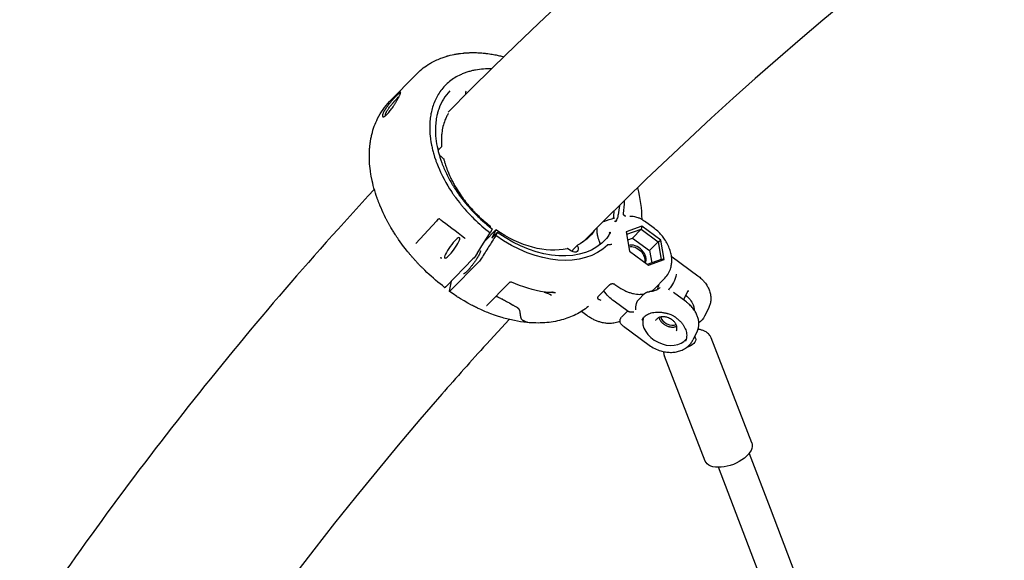
# Model space of a CAD drawing. Units: millimetres. Extents: x 64640 to 124040, y -27213 to -6213.
# Drawn here: x 97056 to 97524, y -21968 to -21710 of the extents above; entities that cross this region are included whole.
import ezdxf

# ---------------------------------------------------------------- set-up
doc = ezdxf.new("R2010")
doc.units = ezdxf.units.MM
doc.header["$LTSCALE"] = 15
doc.layers.add('P001', color=131, linetype='Continuous')

msp = doc.modelspace()

# ---------------------------------------------------------------- linework, layer by layer
at = {"layer": 'P001', "extrusion": (0, 0, -1)}
for p, q in [((97244.45, -21736.39), (97231.87, -21749.31)), ((97256.38, -21771.02), (97254.95, -21772.49)), ((97346.2, -21803.85), (97346.15, -21803.85)), ((97351.88, -21808.67), (97344.38, -21811.34)), ((97351.88, -21808.67), (97351.52, -21810.15)), ((97360.95, -21815.31), (97351.88, -21808.67)), ((97357.32, -21809.36), (97353.07, -21806.25)), ((97277.2, -21815.76), (97282.42, -21810.4)), ((97280.57, -21810.04), (97279.67, -21811.82)), ((97282.42, -21810.4), (97280.46, -21814.36)), ((97280.46, -21814.36), (97283.08, -21811.67)), ((97283.08, -21811.67), (97282.33, -21813.18)), ((97344.38, -21811.34), (97344.78, -21812.55)), ((97344.38, -21811.34), (97345.94, -21820.65)), ((97344.78, -21812.55), (97351.52, -21810.15)), ((97345.21, -21815.14), (97347.43, -21814.35)), ((97351.52, -21810.15), (97347.43, -21814.35)), ((97347.43, -21814.35), (97355.58, -21820.31)), ((97351.52, -21810.15), (97359.66, -21816.12)), ((97321.19, -21817.72), (97319.05, -21819.93)), ((97331.81, -21816.52), (97331.85, -21816.62)), ((97359.66, -21816.12), (97355.58, -21820.31)), ((97359.66, -21816.12), (97360.95, -21815.31)), ((97359.66, -21816.12), (97361.06, -21824.48)), ((97362.51, -21824.62), (97360.95, -21815.31)), ((97318.36, -21820.57), (97316.67, -21819.48)), ((97345.94, -21820.65), (97355, -21827.29)), ((97355.58, -21820.31), (97356.55, -21826.09)), ((97366.25, -21823.36), (97378.53, -21832.32)), ((97258.89, -21837.23), (97271.47, -21824.31)), ((97274.27, -21825.64), (97260.88, -21839.39)), ((97361.06, -21824.48), (97354.41, -21826.86)), ((97355, -21827.29), (97362.51, -21824.62)), ((97362.51, -21824.62), (97361.06, -21824.48)), ((97261.28, -21834.8), (97261.3, -21834.76)), ((97288.59, -21835.79), (97278.14, -21846.53)), ((97330.94, -21842.36), (97336.53, -21836.61)), ((97339.07, -21836.44), (97339.91, -21837.05)), ((97357.87, -21838.51), (97362.85, -21833.41)), ((97353.17, -21840.79), (97350.12, -21843.92)), ((97372.76, -21844.55), (97366.97, -21840.33)), ((97373.74, -21839.44), (97371.64, -21843.73)), ((97345.32, -21849.29), (97338.66, -21844.43)), ((97325.65, -21851.16), (97323.09, -21849.28)), ((97345.07, -21849.1), (97342.18, -21852.08)), ((97383.7, -21847.59), (97381.75, -21851.55)), ((97343.06, -21856.37), (97355.34, -21865.33)), ((97378.16, -21858.87), (97376.21, -21862.84)), ((97377.43, -21862.02), (97377.07, -21861.1)), ((97404.22, -21911.91), (97384.78, -21861.89)), ((97382.03, -21920.53), (97362.59, -21870.51))]:
    msp.add_line(p, q, dxfattribs=at)
at = {"layer": 'P001'}
for points in [[(97440.41, -21594.3, 0.004269), (97416.58, -21612.98, 0.004289), (97393.07, -21632.07), (97381.46, -21641.75), (97369.93, -21651.52), (97358.5, -21661.38), (97347.16, -21671.34), (97335.91, -21681.39), (97324.75, -21691.54), (97313.68, -21701.77), (97302.71, -21712.1), (97291.83, -21722.52), (97281.05, -21733.02), (97270.35, -21743.62), (97259.76, -21754.31)], [(97244.45, -21736.39, -0.029777), (97247.16, -21733.91, -0.028081), (97250.15, -21731.76, -0.006997), (97250.94, -21731.27, -0.00691), (97251.75, -21730.81, -0.020745), (97254.28, -21729.52, -0.020127), (97256.9, -21728.45, -0.006714), (97257.81, -21728.13, -0.006479), (97258.74, -21727.83, -0.003231), (97259.21, -21727.69, -0.003175), (97259.68, -21727.56), (97260.63, -21727.31), (97261.6, -21727.08), (97262.58, -21726.87, -0.003005), (97263.08, -21726.78, -0.002959), (97263.57, -21726.69, -0.002956), (97264.07, -21726.61, -0.002912), (97264.57, -21726.53, -0.00291), (97265.08, -21726.45, -0.002868), (97265.58, -21726.39), (97266.61, -21726.27, -0.002826), (97267.12, -21726.22, -0.002789), (97267.64, -21726.18, -0.002789), (97268.16, -21726.14, -0.002754), (97268.68, -21726.1), (97269.72, -21726.06, -0.002722), (97270.25, -21726.04, -0.002691), (97270.78, -21726.03, -0.002692), (97271.31, -21726.02, -0.002664), (97271.84, -21726.02, -0.006678), (97273.18, -21726.05, -0.006384), (97274.51, -21726.11, -0.005706), (97275.74, -21726.2, -0.00546), (97276.96, -21726.31, -0.001817), (97277.38, -21726.36, -0.001792), (97277.79, -21726.41), (97278.62, -21726.51), (97279.45, -21726.63, -0.005222), (97280.7, -21726.83, -0.005041), (97281.96, -21727.05, -0.008386), (97284.08, -21727.49, -0.00799), (97286.18, -21728)], [(97280.27, -21733.79, 0.023877), (97276.47, -21733.86, 0.028085), (97272.7, -21734.33, 0.014628), (97270.88, -21734.71, 0.015647), (97269.09, -21735.21, 0.01641), (97267.3, -21735.83, 0.017618), (97265.56, -21736.57, 0.060135), (97260.42, -21739.76, 0.064101), (97256.23, -21744.12, 0.059731), (97253.32, -21749.22, 0.05027), (97251.58, -21754.84, 0.003812), (97251.49, -21755.31, 0.00374), (97251.41, -21755.78, 0.011225), (97251.2, -21757.22, 0.010577), (97251.05, -21758.67), (97250.98, -21759.67, 0.020125), (97250.94, -21762.67, 0.017866), (97251.13, -21765.66), (97251.31, -21767.16), (97251.53, -21768.68, 0.003774), (97251.66, -21769.39, 0.003695), (97251.79, -21770.09, 0.011082), (97252.27, -21772.25, 0.01036), (97252.84, -21774.39), (97253.28, -21775.83), (97253.77, -21777.28, 0.003295), (97254.03, -21778.01, 0.003216), (97254.29, -21778.73), (97254.87, -21780.19), (97255.52, -21781.74, 0.003289), (97255.87, -21782.52, 0.003237), (97256.23, -21783.29), (97256.98, -21784.83), (97257.77, -21786.36), (97258.61, -21787.88), (97259.49, -21789.4), (97260.42, -21790.9), (97261.39, -21792.4, 0.002629), (97261.84, -21793.07, 0.002607), (97262.29, -21793.72, 0.002607), (97262.76, -21794.38, 0.002585), (97263.23, -21795.03), (97264.19, -21796.33), (97265.18, -21797.61, 0.003964), (97265.98, -21798.6, 0.003929), (97266.79, -21799.57, 0.001962), (97267.2, -21800.05, 0.001955), (97267.62, -21800.53), (97268.46, -21801.49), (97269.32, -21802.42), (97270.19, -21803.35, 0.001938), (97270.64, -21803.81, 0.001936), (97271.08, -21804.26), (97271.98, -21805.16), (97272.9, -21806.05, 0.001935), (97273.36, -21806.48, 0.001937), (97273.83, -21806.92), (97274.77, -21807.77), (97275.73, -21808.61), (97276.7, -21809.44), (97277.68, -21810.25), (97278.67, -21811.04), (97279.67, -21811.82)], [(97237.03, -21744.88, 0.132954), (97236.95, -21744.89, 0.02538), (97236.86, -21744.93, 0.029803), (97236.74, -21745, 0.011621), (97236.63, -21745.08, 0.016377), (97236.41, -21745.25, 0.007002), (97236.2, -21745.44, 0.008433), (97235.86, -21745.75, 0.004475), (97235.54, -21746.07), (97235.16, -21746.45, 0.001779), (97234.97, -21746.65, 0.001527), (97234.78, -21746.85), (97234.4, -21747.26, 0.001201), (97234.21, -21747.46, 0.001099), (97234.02, -21747.66), (97233.6, -21748.14, 0.001301), (97233.38, -21748.38, 0.001315), (97233.16, -21748.63, 0.002316), (97232.8, -21749.05, 0.002546), (97232.43, -21749.49, 0.002731), (97232.06, -21749.93, 0.003128), (97231.7, -21750.37), (97231.36, -21750.81, 0.001084), (97231.25, -21750.94, 0.001124), (97231.15, -21751.08), (97230.94, -21751.36), (97230.73, -21751.63, 0.001258), (97230.64, -21751.77, 0.001323), (97230.54, -21751.91), (97230.34, -21752.18, 0.001426), (97230.25, -21752.31, 0.001516), (97230.16, -21752.44), (97229.98, -21752.71, 0.001652), (97229.89, -21752.84, 0.001775), (97229.81, -21752.97, 0.002996), (97229.67, -21753.18, 0.003376), (97229.54, -21753.4, 0.007212), (97229.29, -21753.82, 0.009907), (97229.05, -21754.25, 0.011575), (97228.84, -21754.68, 0.018656), (97228.66, -21755.13, 0.013982), (97228.56, -21755.4, 0.022776), (97228.49, -21755.68, 0.017032), (97228.46, -21755.84, 0.027055), (97228.44, -21756.01, 0.018102), (97228.44, -21756.11, 0.025745), (97228.45, -21756.2, 0.055738), (97228.49, -21756.34, 0.1051), (97228.57, -21756.47, 0.051219), (97228.62, -21756.51, 0.049776), (97228.68, -21756.54)], [(97228.68, -21756.54, 0.069305), (97228.77, -21756.57, 0.04378), (97228.87, -21756.57, 0.051399), (97229.03, -21756.54, 0.026954), (97229.18, -21756.49, 0.024918), (97229.35, -21756.41, 0.015657), (97229.51, -21756.32, 0.01705), (97229.72, -21756.18, 0.011638), (97229.93, -21756.04, 0.01628), (97230.25, -21755.77, 0.011106), (97230.56, -21755.48, 0.014865), (97231.03, -21755, 0.009655), (97231.48, -21754.5, 0.012457), (97232.16, -21753.66, 0.008551), (97232.81, -21752.79), (97233, -21752.52, 0.00115), (97233.09, -21752.39, 0.001117), (97233.19, -21752.26), (97233.52, -21751.77), (97233.85, -21751.27, 0.003382), (97234.16, -21750.77, 0.003043), (97234.47, -21750.27, 0.006126), (97235.13, -21749.16, 0.006221), (97235.77, -21748.03, 0.002264), (97235.97, -21747.66, 0.002722), (97236.17, -21747.28, 0.003087), (97236.36, -21746.91, 0.004426), (97236.55, -21746.52, 0.004934), (97236.72, -21746.17, 0.009), (97236.88, -21745.8, 0.007052), (97236.96, -21745.59, 0.014538), (97237.04, -21745.37, 0.012744), (97237.08, -21745.22, 0.037638), (97237.11, -21745.08, 0.025845), (97237.11, -21745.01, 0.075973), (97237.1, -21744.95, 0.121778), (97237.08, -21744.9, 0.158212), (97237.03, -21744.88)], [(97229.88, -21756.07, -0.067236), (97229.84, -21755.95, -0.036154), (97229.83, -21755.82, -0.038711), (97229.84, -21755.64, -0.021487), (97229.87, -21755.46, -0.013065), (97229.9, -21755.33, -0.009993), (97229.94, -21755.2, -0.015208), (97230.01, -21754.98, -0.010992), (97230.1, -21754.76, -0.01235), (97230.22, -21754.5, -0.008291), (97230.36, -21754.24, -0.005704), (97230.47, -21754.04, -0.004628), (97230.58, -21753.85, -0.011004), (97230.92, -21753.3, -0.007468), (97231.27, -21752.77, -0.008712), (97231.77, -21752.08, -0.00711), (97232.29, -21751.4, -0.006376), (97232.85, -21750.72, -0.004041), (97233.42, -21750.04), (97233.62, -21749.81, -0.000699), (97233.72, -21749.7, -0.000692), (97233.82, -21749.59, -0.00135), (97234.01, -21749.37, -0.001344), (97234.21, -21749.15), (97234.59, -21748.73), (97234.86, -21748.44), (97235.11, -21748.17), (97235.36, -21747.9), (97235.48, -21747.78), (97235.54, -21747.72, -0.000191), (97235.57, -21747.69, -0.000226), (97235.6, -21747.66)], [(97260.48, -21744.29, 0.05569), (97257.49, -21748.14, 0.049787), (97255.36, -21752.54, 0.007121), (97255.12, -21753.23, 0.006994), (97254.9, -21753.92, 0.00351), (97254.8, -21754.27, 0.003435), (97254.7, -21754.62, 0.003431), (97254.61, -21754.98, 0.003359), (97254.52, -21755.34, 0.003356), (97254.43, -21755.7, 0.003287), (97254.35, -21756.07), (97254.2, -21756.81), (97254.07, -21757.56, 0.003153), (97254.01, -21757.94, 0.003093), (97253.95, -21758.32), (97253.86, -21759.09), (97253.78, -21759.87, 0.011931), (97253.68, -21761.46, 0.011198), (97253.65, -21763.06, 0.033844), (97254.02, -21768.16, 0.027053), (97255.01, -21773.17, 0.027013), (97256.68, -21778.51, 0.023341), (97258.87, -21783.65, 0.01148), (97260.22, -21786.28, 0.010772), (97261.68, -21788.84, 0.001803), (97261.94, -21789.27, 0.001792), (97262.2, -21789.7, 0.001794), (97262.46, -21790.12, 0.001785), (97262.73, -21790.55), (97263.28, -21791.39), (97263.84, -21792.23), (97264.41, -21793.07, 0.00178), (97264.71, -21793.48, 0.00178), (97265, -21793.89), (97265.6, -21794.71), (97266.22, -21795.53), (97266.85, -21796.34, 0.001719), (97267.17, -21796.74, 0.001705), (97267.49, -21797.15, 0.001704), (97267.81, -21797.55, 0.001693), (97268.14, -21797.94), (97268.81, -21798.73), (97269.49, -21799.52), (97270.18, -21800.29, 0.00167), (97270.53, -21800.68, 0.001667), (97270.88, -21801.06), (97271.6, -21801.82, 0.001667), (97271.96, -21802.2, 0.001669), (97272.32, -21802.57), (97273.05, -21803.31), (97273.79, -21804.04), (97274.55, -21804.76, 0.001693), (97274.92, -21805.11, 0.001704), (97275.3, -21805.46), (97276.07, -21806.16), (97277.18, -21807.13, 0.002392), (97277.74, -21807.61, 0.002401), (97278.31, -21808.08), (97279.45, -21809), (97280.6, -21809.9)], [(97268.24, -21744.45, 0.043499), (97268.12, -21744.6, 0.04043), (97268.02, -21744.78, 0.029639), (97267.96, -21744.92, 0.025554), (97267.92, -21745.08, 0.02501), (97267.89, -21745.24, 0.019817), (97267.88, -21745.4, 0.02494), (97267.88, -21745.63, 0.021359), (97267.91, -21745.85, 0.00867), (97267.92, -21745.95, 0.007908), (97267.94, -21746.04)], [(97258.03, -21837.82), (97256.94, -21836.99), (97255.86, -21836.14), (97254.79, -21835.27), (97253.72, -21834.38), (97252.67, -21833.47), (97251.63, -21832.56), (97250.6, -21831.62), (97249.59, -21830.67), (97248.58, -21829.71), (97247.59, -21828.73, -0.001697), (97247.1, -21828.24, -0.001702), (97246.62, -21827.74), (97245.65, -21826.74, -0.003422), (97244.71, -21825.73, -0.003462), (97243.78, -21824.71, -0.001734), (97243.32, -21824.19, -0.001748), (97242.86, -21823.67, -0.00175), (97242.41, -21823.15, -0.001766), (97241.96, -21822.63, -0.00177), (97241.52, -21822.1, -0.001766), (97241.08, -21821.57, -0.001763), (97240.65, -21821.04, -0.001761), (97240.22, -21820.51), (97239.36, -21819.43), (97238.53, -21818.34), (97237.71, -21817.24), (97236.91, -21816.13), (97236.13, -21815.01, -0.003553), (97235.36, -21813.89, -0.003601), (97234.62, -21812.76, -0.005404), (97233.54, -21811.05, -0.005568), (97232.49, -21809.33, -0.001861), (97232.16, -21808.75, -0.001884), (97231.83, -21808.18, -0.001886), (97231.5, -21807.6, -0.001912), (97231.18, -21807.02), (97230.56, -21805.86, -0.001947), (97230.25, -21805.28, -0.001978), (97229.95, -21804.7), (97229.37, -21803.53), (97228.81, -21802.36), (97228.27, -21801.18), (97227.75, -21800), (97227.25, -21798.82, -0.002048), (97227.01, -21798.23, -0.002069), (97226.78, -21797.64, -0.002069), (97226.55, -21797.05, -0.002093), (97226.32, -21796.45, -0.002094), (97226.11, -21795.86, -0.00212), (97225.89, -21795.27), (97225.48, -21794.08), (97225.1, -21792.9), (97224.74, -21791.72), (97224.4, -21790.54), (97224.09, -21789.36), (97223.79, -21788.19), (97223.53, -21787.02, -0.002411), (97223.41, -21786.44, -0.002464), (97223.29, -21785.86), (97223.07, -21784.7, -0.004987), (97222.88, -21783.55, -0.005105), (97222.71, -21782.39), (97222.57, -21781.24), (97222.45, -21780.09), (97222.35, -21778.96), (97222.28, -21777.82), (97222.24, -21776.7, -0.008248), (97222.22, -21775.03, -0.008694), (97222.25, -21773.37, -0.005816), (97222.31, -21772.28, -0.006044), (97222.39, -21771.2, -0.00303), (97222.44, -21770.66, -0.003091), (97222.5, -21770.13, -0.009302), (97222.7, -21768.56, -0.009855), (97222.96, -21767, -0.006514), (97223.17, -21765.98, -0.006633), (97223.4, -21764.98, -0.026486), (97224.57, -21761.11, -0.028903), (97226.15, -21757.41, -0.037894), (97228.7, -21753.14, -0.039725), (97231.87, -21749.31)], [(97259.82, -21754.95, 0.023264), (97258.92, -21756.58, 0.02159), (97258.16, -21758.29, 0.034373), (97257.23, -21761.24, 0.029343), (97256.68, -21764.29, 0.016309), (97256.52, -21766.13, 0.014975), (97256.47, -21767.98, 0.009585), (97256.5, -21769.2, 0.009176), (97256.58, -21770.42)], [(97254.8, -21771.54, 0.029998), (97254.73, -21771.63, 0.02834), (97254.66, -21771.72)], [(97254.8, -21771.54, -0.000211), (97254.8, -21771.54, -0.000211), (97254.8, -21771.54)], [(97256.58, -21770.42, -0.024543), (97256.58, -21770.5, -0.024636), (97256.57, -21770.58, -0.033328), (97256.55, -21770.69, -0.034863), (97256.52, -21770.79, -0.022231), (97256.49, -21770.85, -0.023101), (97256.46, -21770.91, -0.02527), (97256.42, -21770.97, -0.025925), (97256.37, -21771.02)], [(97254.95, -21772.49, -0.008286), (97254.9, -21772.53, -0.007646), (97254.86, -21772.57)], [(97255.97, -21775.22, 0.000077), (97256.31, -21775.52, 0.000078), (97256.65, -21775.82, 0.00008), (97256.99, -21776.12, 0.000081), (97257.34, -21776.42)], [(97257.71, -21777.02, 0.000207), (97257.71, -21777.02, 0.000208), (97257.71, -21777.02)], [(97257.71, -21777.02, 0.004531), (97257.91, -21777.76, 0.004347), (97258.13, -21778.5, 0.006499), (97258.48, -21779.62, 0.006162), (97258.86, -21780.74), (97259.13, -21781.49, 0.004041), (97259.42, -21782.24, 0.003933), (97259.72, -21782.99, 0.001967), (97259.87, -21783.37, 0.001944), (97260.03, -21783.74), (97260.36, -21784.49), (97260.7, -21785.24, 0.001908), (97260.88, -21785.62, 0.001892), (97261.05, -21785.99, 0.009524), (97262.01, -21787.87, 0.009225), (97263.03, -21789.71, 0.014732), (97264.88, -21792.71, 0.013617), (97266.91, -21795.59), (97267.44, -21796.31), (97267.99, -21797.02), (97268.55, -21797.72, 0.003403), (97269.12, -21798.42, 0.003406), (97269.7, -21799.11), (97270.29, -21799.79), (97270.89, -21800.46), (97271.4, -21801.02, 0.002874), (97271.93, -21801.58, 0.002846), (97272.45, -21802.13, 0.007085), (97273.8, -21803.49, 0.007021), (97275.19, -21804.81, 0.001405), (97275.47, -21805.07, 0.001407), (97275.75, -21805.32, 0.001407), (97276.04, -21805.58, 0.001409), (97276.32, -21805.83), (97276.9, -21806.34), (97277.48, -21806.83), (97278.07, -21807.32), (97278.65, -21807.8, 0.002873), (97279.25, -21808.27, 0.002914), (97279.85, -21808.74)], [(97224.57, -21791.17, 0.019671), (97136.01, -21894.62, 0.019554), (97055.82, -22004.68)], [(97338.94, -21804.68, 0.004411), (97338.95, -21804.68, 0.007184), (97338.96, -21804.68, 0.002382), (97338.96, -21804.68, 0.00866), (97338.96, -21804.68)], [(97340.51, -21803.73, -0.003864), (97340.54, -21803.57, -0.004763), (97340.57, -21803.42, -0.001754), (97340.58, -21803.36, -0.001803), (97340.59, -21803.31)], [(97344.2, -21803.97, -0.029396), (97344.05, -21803.94, -0.025826), (97343.92, -21803.88, -0.027718), (97343.77, -21803.81, -0.025446), (97343.63, -21803.72, -0.033395), (97343.45, -21803.57, -0.031752), (97343.3, -21803.41, -0.013766), (97343.24, -21803.33, -0.012813), (97343.18, -21803.24, -0.011589), (97343.13, -21803.16, -0.010627), (97343.08, -21803.08)], [(97346.18, -21803.85, 0.000439), (97346.18, -21803.85, 0.000434), (97346.18, -21803.85)], [(97346.2, -21803.85, -0.023291), (97347, -21803.87, -0.020891), (97347.79, -21803.96, -0.027625), (97348.87, -21804.19, -0.023991), (97349.93, -21804.53, -0.027624), (97351.17, -21805.08, -0.025017), (97352.34, -21805.75, -0.007825), (97352.71, -21805.99, -0.007486), (97353.07, -21806.25)], [(97255.53, -21805.25, 0.026279), (97255.5, -21805.23, 0.024815), (97255.47, -21805.21, 0.036588), (97255.41, -21805.18, 0.042738), (97255.36, -21805.17, 0.045825), (97255.29, -21805.17, 0.041985), (97255.23, -21805.18)], [(97255.23, -21805.18, 0.000425), (97255.23, -21805.18, 0.000425), (97255.23, -21805.18)], [(97255.53, -21805.25, 0.000312), (97255.53, -21805.25, 0.000295), (97255.53, -21805.25)], [(97267.55, -21814.35), (97266.05, -21813.22), (97264.54, -21812.09), (97263.04, -21810.96), (97261.53, -21809.82), (97260.03, -21808.68), (97258.53, -21807.54), (97257.03, -21806.39, -0.000193), (97256.28, -21805.82, -0.000192), (97255.53, -21805.25)], [(97279.82, -21808.86, 0.007064), (97279.83, -21808.83, 0.011031), (97279.84, -21808.81, 0.010614), (97279.84, -21808.8, 0.019554), (97279.85, -21808.78, 0.014547), (97279.85, -21808.77, 0.026536), (97279.85, -21808.76, 0.023608), (97279.85, -21808.75, 0.045099), (97279.85, -21808.75, 0.063316), (97279.85, -21808.74, 0.119166), (97279.85, -21808.74)], [(97330.43, -21809.55, 0.019981), (97330.4, -21810.15, 0.015243), (97330.4, -21810.74, 0.010285), (97330.42, -21811.18, 0.008955), (97330.46, -21811.62, 0.007552), (97330.51, -21812, 0.006845), (97330.58, -21812.39, 0.009103), (97330.68, -21812.93, 0.008012), (97330.8, -21813.47, 0.009803), (97330.98, -21814.17, 0.008803), (97331.19, -21814.86, 0.006957), (97331.38, -21815.42, 0.00666), (97331.59, -21815.97, 0.003317), (97331.7, -21816.24, 0.003293), (97331.81, -21816.52)], [(97333.71, -21806.41, 0.00292), (97333.61, -21806.44, 0.003012), (97333.51, -21806.48)], [(97339.25, -21806.61, 0.00962), (97339.19, -21806.4, 0.010752), (97339.13, -21806.19, 0.000726), (97339.13, -21806.18, 0.000734), (97339.12, -21806.17)], [(97353.07, -21806.25, 0.00069), (97353.07, -21806.25, 0.00069), (97353.07, -21806.25)], [(97362.85, -21833.41, 0.065212), (97364.56, -21831.11, 0.060967), (97365.65, -21828.46, 0.040095), (97366.02, -21826.49, 0.035941), (97366.1, -21824.48, 0.040479), (97365.81, -21822.06, 0.034411), (97365.17, -21819.71, 0.035355), (97364.11, -21817.24, 0.030954), (97362.72, -21814.93, 0.01345), (97362.02, -21813.96, 0.013056), (97361.26, -21813.02, 0.02883), (97359.4, -21811.08, 0.029171), (97357.32, -21809.36)], [(97267.55, -21814.35, 0.000582), (97267.55, -21814.35, 0.000583), (97267.55, -21814.35)], [(97267.73, -21814.6, 0.020711), (97267.71, -21814.54, 0.02403), (97267.68, -21814.49, 0.026312), (97267.64, -21814.44, 0.031084), (97267.6, -21814.39, 0.018347), (97267.58, -21814.37, 0.019521), (97267.55, -21814.35)], [(97282.33, -21813.18, -0.000003), (97278.96, -21818.55, -0.000002), (97275.59, -21823.92)], [(97280.57, -21810.04, 0.008216), (97280.58, -21810.01, 0.013481), (97280.59, -21809.98, 0.010129), (97280.6, -21809.97, 0.018316), (97280.6, -21809.95, 0.009204), (97280.61, -21809.94, 0.01302), (97280.61, -21809.93, 0.012651), (97280.61, -21809.93, 0.018598), (97280.61, -21809.92, 0.018401), (97280.61, -21809.92, 0.028836), (97280.61, -21809.91, 0.048529), (97280.61, -21809.91, 0.097353), (97280.6, -21809.9, 0.024204), (97280.6, -21809.9, 0.025573), (97280.6, -21809.9)], [(97335.23, -21814.4, -0.000339), (97335.19, -21814.44, -0.00034), (97335.15, -21814.48, -0.000998), (97335.04, -21814.61, -0.001113), (97334.93, -21814.73)], [(97336.33, -21811.81, 0.00672), (97336.58, -21811.65, 0.007356), (97336.83, -21811.48)], [(97244.3, -21816.89, -0.018207), (97244.3, -21816.89, -0.082941), (97244.3, -21816.89, -0.203923), (97244.3, -21816.89, -0.153573), (97244.3, -21816.89, 0.084123), (97244.3, -21816.89, 0.407231), (97244.3, -21816.89), (97244.3, -21816.89, -0.001061), (97244.3, -21816.89, -0.001549), (97244.3, -21816.9)], [(97244.3, -21816.9, 0.001477), (97244.3, -21816.9, 0.001458), (97244.3, -21816.9)], [(97267.73, -21814.6, 0.0004), (97267.73, -21814.6, 0.0004), (97267.73, -21814.6)], [(97335.93, -21817.52, 0.037827), (97335.86, -21817.51, 0.041482), (97335.79, -21817.52, 0.041561), (97335.72, -21817.54, 0.037924), (97335.66, -21817.57, 0.020064), (97335.62, -21817.6, 0.017948), (97335.59, -21817.62, 0.011219), (97335.57, -21817.64, 0.010318), (97335.55, -21817.65)], [(97256.62, -21823.92, -0.043305), (97256.6, -21823.92, -0.028166), (97256.59, -21823.93, -0.02758), (97256.57, -21823.93, -0.018336), (97256.55, -21823.93, -0.023938), (97256.52, -21823.93, -0.015392), (97256.5, -21823.92, -0.019053), (97256.45, -21823.91, -0.01291), (97256.41, -21823.9, -0.007885), (97256.38, -21823.89, -0.00672), (97256.35, -21823.87, -0.008989), (97256.31, -21823.86, -0.00779), (97256.28, -21823.84, -0.009889), (97256.22, -21823.81, -0.009092), (97256.17, -21823.78, -0.009379), (97256.12, -21823.75, -0.009413), (97256.07, -21823.71)], [(97274.99, -21820.4, -0.094033), (97275.01, -21820.41, -0.034708), (97275.02, -21820.44, -0.042772), (97275.03, -21820.47, -0.022722), (97275.04, -21820.51, -0.040279), (97275.04, -21820.6, -0.021437), (97275.03, -21820.7, -0.024294), (97275.01, -21820.83, -0.012088), (97274.98, -21820.96, -0.020442), (97274.88, -21821.25, -0.010655), (97274.77, -21821.54, -0.014019), (97274.55, -21822.01, -0.007952), (97274.32, -21822.48, -0.004231), (97274.17, -21822.76, -0.003528), (97274.01, -21823.03, -0.004735), (97273.78, -21823.43, -0.003866), (97273.54, -21823.83), (97273.28, -21824.25, -0.003645), (97272.99, -21824.69, -0.003286), (97272.7, -21825.12), (97272.4, -21825.57, -0.003169), (97272.09, -21826.01, -0.003117), (97271.76, -21826.46, -0.003119), (97271.44, -21826.9, -0.00317), (97271.11, -21827.33, -0.004728), (97270.62, -21827.96, -0.005442), (97270.12, -21828.57, -0.00182), (97269.95, -21828.76, -0.001952), (97269.79, -21828.95, -0.001951), (97269.64, -21829.13, -0.002135), (97269.48, -21829.31, -0.002138), (97269.32, -21829.48, -0.002392), (97269.17, -21829.64, -0.007892), (97268.69, -21830.14, -0.01347), (97268.2, -21830.62, -0.009584), (97267.92, -21830.86, -0.01711), (97267.64, -21831.08, -0.012733), (97267.47, -21831.2, -0.027302), (97267.29, -21831.3, -0.019744), (97267.2, -21831.34, -0.034704), (97267.11, -21831.37, -0.02682), (97267.05, -21831.39, -0.062818), (97267, -21831.39, -0.035103), (97266.97, -21831.38, -0.085902), (97266.95, -21831.37)], [(97365.99, -21823.18, -0.004925), (97366.12, -21823.27, -0.004111), (97366.25, -21823.36)], [(97366.25, -21823.37, 0.000043), (97366.25, -21823.36, 0.000043), (97366.25, -21823.36)], [(97368.25, -21831.64, -0.064498), (97368.25, -21831.63, -0.084754), (97368.25, -21831.63, -0.080809), (97368.26, -21831.62, -0.055708), (97368.27, -21831.62, -0.03213), (97368.28, -21831.62, -0.022761), (97368.28, -21831.62, -0.024178), (97368.29, -21831.62, -0.017001), (97368.3, -21831.62, -0.01425), (97368.31, -21831.62, -0.010959), (97368.32, -21831.62, -0.010057), (97368.32, -21831.62, -0.008135), (97368.33, -21831.63)], [(97368.33, -21831.63, -0.00544), (97368.45, -21831.67, -0.006284), (97368.57, -21831.71)], [(97378.53, -21832.32, -0.015757), (97379.41, -21833, -0.016355), (97380.24, -21833.74, -0.009928), (97380.71, -21834.21, -0.010228), (97381.17, -21834.69, -0.01207), (97381.67, -21835.28, -0.012595), (97382.14, -21835.89, -0.035289), (97383.24, -21837.63, -0.040277), (97384.06, -21839.53, -0.045496), (97384.58, -21841.63, -0.051333), (97384.68, -21843.8, -0.046262), (97384.4, -21845.63, -0.047988), (97383.79, -21847.39, -0.002886), (97383.74, -21847.49, -0.0029), (97383.7, -21847.59)], [(97258.03, -21837.82, 0.069617), (97258.04, -21837.83, 0.054799), (97258.06, -21837.84, 0.046253), (97258.09, -21837.84, 0.029775), (97258.11, -21837.84, 0.029595), (97258.13, -21837.83, 0.018816), (97258.16, -21837.82, 0.021984), (97258.2, -21837.81, 0.013808), (97258.23, -21837.79, 0.017817), (97258.29, -21837.76, 0.010912), (97258.34, -21837.72, 0.0087), (97258.39, -21837.68, 0.00642), (97258.44, -21837.65, 0.008415), (97258.51, -21837.59, 0.006111), (97258.59, -21837.53, 0.00757), (97258.69, -21837.43, 0.005486), (97258.79, -21837.34, 0.002792), (97258.84, -21837.28, 0.002326), (97258.89, -21837.23)], [(97289.32, -21835.29, 0.014047), (97289.15, -21835.38, 0.015549), (97288.99, -21835.47, 0.011906), (97288.88, -21835.55, 0.014338), (97288.77, -21835.63, 0.014622), (97288.68, -21835.7, 0.01821), (97288.59, -21835.79)], [(97288.59, -21835.79, 0.000301), (97288.59, -21835.79, 0.000301), (97288.59, -21835.79)], [(97289.32, -21835.29, -0.000201), (97289.32, -21835.29, -0.000198), (97289.32, -21835.29)], [(97289.82, -21835.33, 0.023804), (97289.76, -21835.3, 0.02134), (97289.69, -21835.28, 0.020141), (97289.62, -21835.27, 0.021134), (97289.55, -21835.26, 0.021708), (97289.49, -21835.26, 0.023426), (97289.42, -21835.27, 0.012899), (97289.39, -21835.27, 0.015645), (97289.36, -21835.28, 0.008267), (97289.35, -21835.28, 0.010406), (97289.33, -21835.29)], [(97289.82, -21835.33, 0.001777), (97289.82, -21835.33, 0.001763), (97289.82, -21835.33)], [(97336.53, -21836.6, -0.018663), (97336.62, -21836.52, -0.016453), (97336.71, -21836.45, -0.01706), (97336.82, -21836.37, -0.016269), (97336.93, -21836.3, -0.02389), (97337.1, -21836.21, -0.024353), (97337.28, -21836.14, -0.037814), (97337.55, -21836.07, -0.038926), (97337.82, -21836.05, -0.037504), (97338.1, -21836.06, -0.032522), (97338.37, -21836.11, -0.010605), (97338.47, -21836.14, -0.009268), (97338.56, -21836.17)], [(97336.53, -21836.61, -0.000339), (97336.53, -21836.61, -0.000338), (97336.53, -21836.6)], [(97339.07, -21836.44, 0.022631), (97338.93, -21836.35, 0.021506), (97338.78, -21836.26, 0.014573), (97338.67, -21836.22, 0.014576), (97338.56, -21836.17)], [(97339.91, -21837.05, 0.01154), (97340.86, -21837.72, 0.011962), (97341.83, -21838.33, 0.00749), (97342.45, -21838.68, 0.007779), (97343.07, -21839.02, 0.009371), (97343.82, -21839.39, 0.009877), (97344.58, -21839.73, 0.021264), (97346.19, -21840.33, 0.024677), (97347.86, -21840.78, 0.022928), (97349.31, -21841.03, 0.02685), (97350.79, -21841.14, 0.018526), (97351.73, -21841.12, 0.020721), (97352.67, -21841.03, 0.003543), (97352.83, -21841, 0.003611), (97352.98, -21840.98)], [(97360.64, -21837.81, -0.039385), (97359.95, -21838.42, -0.036202), (97359.18, -21838.91, -0.027465), (97358.5, -21839.23, -0.023853), (97357.79, -21839.48, -0.020238), (97357.13, -21839.65, -0.017659), (97356.45, -21839.77, -0.00996), (97356.05, -21839.82, -0.009243), (97355.64, -21839.85)], [(97326.44, -21846.87, -0.05705), (97320.4, -21850.79, -0.049477), (97313.66, -21853.35, -0.025456), (97309.71, -21854.2, -0.022531), (97305.69, -21854.68, -0.022466), (97301.41, -21854.79, -0.019672), (97297.13, -21854.55, -0.02538), (97291.23, -21853.67, -0.021805), (97285.45, -21852.25), (97283.63, -21851.68), (97281.8, -21851.07), (97279.97, -21850.4, -0.009417), (97277.21, -21849.29, -0.008964), (97274.5, -21848.09, -0.005977), (97272.68, -21847.21, -0.005775), (97270.88, -21846.29), (97269.09, -21845.32), (97267.3, -21844.31), (97265.53, -21843.24, -0.002771), (97264.65, -21842.69, -0.002744), (97263.77, -21842.14), (97262.03, -21840.98), (97260.31, -21839.79)], [(97282.52, -21842.02, -0.006597), (97282.88, -21842.17, -0.004496), (97283.24, -21842.33, -0.004543), (97283.67, -21842.52, -0.003279), (97284.1, -21842.73), (97284.57, -21842.96, -0.002865), (97285.1, -21843.22, -0.002195), (97285.62, -21843.5, -0.003294), (97286.53, -21843.98, -0.002322), (97287.44, -21844.48), (97288.12, -21844.85), (97288.83, -21845.26), (97289.57, -21845.68), (97290.35, -21846.13, -0.000537), (97290.76, -21846.37, -0.000491), (97291.17, -21846.61), (97292.03, -21847.11)], [(97309.07, -21840.3, 0.004283), (97308.65, -21840.28, 0.002723), (97308.23, -21840.27), (97307.96, -21840.26), (97307.44, -21840.25), (97307.2, -21840.25, -0.000715), (97307.08, -21840.25, -0.001019), (97306.95, -21840.24, -0.005639), (97306.58, -21840.23, -0.011173), (97306.2, -21840.2, -0.006291), (97306.02, -21840.18, -0.007477), (97305.84, -21840.15, -0.002647), (97305.78, -21840.14, -0.002776), (97305.72, -21840.13)], [(97309.22, -21840.12, -0.000614), (97309.34, -21840.15, -0.002208), (97309.47, -21840.18, -0.001248), (97309.52, -21840.19, -0.001785), (97309.58, -21840.2, -0.001718), (97309.62, -21840.21, -0.002729), (97309.66, -21840.22, -0.002586), (97309.69, -21840.23, -0.004888), (97309.73, -21840.24, -0.006461), (97309.76, -21840.25, -0.015632), (97309.78, -21840.26, -0.009578), (97309.8, -21840.27, -0.020424), (97309.81, -21840.27, -0.013506), (97309.81, -21840.27, -0.026491), (97309.82, -21840.28, -0.029891), (97309.82, -21840.28, -0.089013), (97309.82, -21840.28, -0.110831), (97309.82, -21840.29, -0.13153), (97309.82, -21840.29, -0.087484), (97309.82, -21840.29, -0.038053), (97309.82, -21840.3), (97309.81, -21840.3, -0.023204), (97309.81, -21840.3, -0.012323), (97309.8, -21840.3, -0.018605), (97309.79, -21840.3, -0.009077), (97309.78, -21840.31, -0.015286), (97309.75, -21840.31, -0.006593), (97309.72, -21840.31, -0.005757), (97309.69, -21840.31, -0.003586), (97309.66, -21840.32, -0.006204), (97309.58, -21840.32, -0.003656), (97309.51, -21840.32, -0.005635), (97309.37, -21840.32, -0.003617), (97309.24, -21840.31, -0.001884), (97309.15, -21840.31, -0.001567), (97309.07, -21840.3)], [(97310.79, -21840.44, -0.000341), (97310.69, -21840.42, -0.000329), (97310.59, -21840.4), (97310.38, -21840.36), (97310.18, -21840.32), (97309.97, -21840.28, -0.000581), (97309.75, -21840.23, -0.00054), (97309.54, -21840.19), (97309.32, -21840.14), (97309.1, -21840.1)], [(97330.93, -21842.36, 0.014031), (97330.88, -21842.42, 0.019627), (97330.83, -21842.48, 0.016415), (97330.8, -21842.53, 0.021471), (97330.77, -21842.58, 0.021575), (97330.75, -21842.62, 0.02699), (97330.73, -21842.67, 0.048481), (97330.72, -21842.75, 0.056042), (97330.72, -21842.83, 0.049143), (97330.73, -21842.9, 0.039124), (97330.76, -21842.96, 0.027706), (97330.79, -21843.01, 0.020519), (97330.83, -21843.06, 0.022633), (97330.88, -21843.12, 0.01516), (97330.94, -21843.18, 0.010713), (97330.99, -21843.22, 0.008225), (97331.04, -21843.27, 0.009746), (97331.11, -21843.32, 0.007355), (97331.18, -21843.37, 0.010085), (97331.31, -21843.45, 0.009232), (97331.44, -21843.53, 0.007227), (97331.53, -21843.58, 0.010686), (97331.63, -21843.64, 0.004853), (97331.67, -21843.65, 0.006287), (97331.71, -21843.67)], [(97330.94, -21842.36, 0.000339), (97330.93, -21842.36, 0.000337), (97330.93, -21842.36)], [(97353.03, -21840.97, 0.00003), (97353.03, -21840.97, 0.00003), (97353.03, -21840.97)], [(97353.17, -21840.79, -0.034481), (97353.43, -21840.56, -0.030737), (97353.72, -21840.36, -0.032265), (97354.05, -21840.19, -0.025506), (97354.39, -21840.06, -0.019982), (97354.7, -21839.98, -0.016739), (97355, -21839.92, -0.013786), (97355.3, -21839.88, -0.010082), (97355.61, -21839.85)], [(97355.61, -21839.85, 0.000133), (97355.61, -21839.85, 0.000133), (97355.61, -21839.85)], [(97356.25, -21839.8, 0.031535), (97357.11, -21839.21, 0.032651), (97357.87, -21838.51)], [(97364.8, -21838.83, -0.010276), (97364.79, -21838.82, -0.015035), (97364.78, -21838.81, -0.009603), (97364.77, -21838.8, -0.012726), (97364.77, -21838.79, -0.019281), (97364.76, -21838.79, -0.030677), (97364.76, -21838.78, -0.034856), (97364.76, -21838.77, -0.055519), (97364.76, -21838.76, -0.080841), (97364.76, -21838.75, -0.089673), (97364.76, -21838.74, -0.008366), (97364.76, -21838.74, -0.008053), (97364.76, -21838.74)], [(97364.98, -21839.03, 0.006528), (97364.89, -21838.93, 0.007112), (97364.8, -21838.83)], [(97365.68, -21839.42, -0.000009), (97365.68, -21839.42, -0.000009), (97365.68, -21839.42)], [(97373.83, -21839.47, 0.007979), (97373.82, -21839.47, 0.008327), (97373.81, -21839.47, 0.011189), (97373.79, -21839.47, 0.013049), (97373.77, -21839.46, 0.00786), (97373.76, -21839.46, 0.009729), (97373.75, -21839.46, 0.009668), (97373.75, -21839.47, 0.011404), (97373.74, -21839.47, 0.005251), (97373.73, -21839.47, 0.006107), (97373.73, -21839.47)], [(97373.74, -21839.44, 0.000988), (97373.74, -21839.44, 0.000989), (97373.74, -21839.44)], [(97373.83, -21839.47, 0.007652), (97373.9, -21839.48, 0.005528), (97373.97, -21839.49, 0.004378), (97374.04, -21839.5, 0.001955), (97374.11, -21839.51, 0.000798), (97374.17, -21839.51, -0.000605), (97374.23, -21839.52, -0.000608), (97374.26, -21839.52, -0.000931), (97374.29, -21839.52)], [(97278.12, -21846.54, 0.015049), (97278.06, -21846.61, 0.015542), (97278, -21846.68)], [(97278, -21846.68, -0.000156), (97278, -21846.68, -0.000156), (97278, -21846.68)], [(97293.74, -21848.71, 0.029961), (97293.71, -21848.63, 0.022408), (97293.68, -21848.54, 0.025333), (97293.62, -21848.44, 0.018435), (97293.55, -21848.34, 0.016047), (97293.48, -21848.24, 0.012015), (97293.4, -21848.15, 0.010125), (97293.32, -21848.07, 0.008375), (97293.24, -21847.99, 0.008826), (97293.15, -21847.9, 0.007294), (97293.05, -21847.82, 0.011005), (97292.87, -21847.68, 0.008291), (97292.69, -21847.54, 0.008363), (97292.48, -21847.4, 0.006723), (97292.27, -21847.26, 0.003464), (97292.15, -21847.19, 0.0031), (97292.03, -21847.11)], [(97326.44, -21846.87, -0.000472), (97326.44, -21846.87, -0.000471), (97326.44, -21846.87)], [(97349.03, -21848.51, -0.009546), (97349.02, -21848.08, -0.009134), (97349.03, -21847.65, -0.012651), (97349.06, -21847.08, -0.013944), (97349.12, -21846.51, -0.014744), (97349.21, -21845.98, -0.019106), (97349.34, -21845.45, -0.012324), (97349.43, -21845.16, -0.015739), (97349.53, -21844.88, -0.009886), (97349.6, -21844.72, -0.011522), (97349.68, -21844.56, -0.027662), (97349.86, -21844.25, -0.040423), (97350.08, -21843.96, -0.003344), (97350.1, -21843.94, -0.003451), (97350.12, -21843.92)], [(97378.16, -21858.87, 0.057557), (97378.78, -21857.13, 0.053017), (97379, -21855.3, 0.046712), (97378.86, -21853.54, 0.039624), (97378.42, -21851.83, 0.036868), (97377.71, -21850.17, 0.031357), (97376.78, -21848.62, 0.034733), (97375.43, -21846.93, 0.030436), (97373.87, -21845.43, 0.009644), (97373.33, -21844.98, 0.009449), (97372.76, -21844.55)], [(97376.25, -21846.11, -0.028305), (97376.56, -21847.05, -0.028389), (97376.76, -21848.03, -0.009682), (97376.8, -21848.36, -0.009856), (97376.83, -21848.69)], [(97295.87, -21853.87, -0.020832), (97295.6, -21853.76, -0.027167), (97295.35, -21853.62, -0.038053), (97295.07, -21853.42, -0.047942), (97294.82, -21853.17, -0.04437), (97294.63, -21852.89, -0.03172), (97294.49, -21852.59, -0.023863), (97294.39, -21852.29, -0.015436), (97294.31, -21851.98, -0.00495), (97294.28, -21851.86, -0.003558), (97294.26, -21851.74, -0.006253), (97294.21, -21851.45, -0.002774), (97294.16, -21851.17, -0.000779), (97294.14, -21851.06, -0.000524), (97294.13, -21850.95), (97294.06, -21850.49, -0.001073), (97294.04, -21850.33, 0.001357), (97294.02, -21850.17, 0.004776), (97293.96, -21849.79, 0.006583), (97293.89, -21849.4, 0.006096), (97293.82, -21849.06, 0.006163), (97293.74, -21848.71)], [(97341.5, -21854.04, -0.050346), (97339.2, -21854.75, -0.044353), (97336.79, -21855.02, -0.035643), (97334.71, -21854.91, -0.030925), (97332.66, -21854.53, -0.023662), (97331.05, -21854.04, -0.021315), (97329.48, -21853.41, -0.022199), (97327.85, -21852.58, -0.020615), (97326.3, -21851.62, -0.004426), (97325.97, -21851.39, -0.004382), (97325.65, -21851.16)], [(97347.98, -21849.59, -0.013734), (97347.54, -21849.63, -0.014788), (97347.09, -21849.64, -0.014337), (97346.71, -21849.63, -0.017995), (97346.33, -21849.6, -0.010955), (97346.12, -21849.57, -0.014596), (97345.92, -21849.53, -0.010149), (97345.8, -21849.5, -0.012732), (97345.69, -21849.46, -0.014704), (97345.57, -21849.42, -0.021813), (97345.45, -21849.36, -0.016342), (97345.39, -21849.33, -0.02497), (97345.32, -21849.29)], [(97351.82, -21853.52, -0.05635), (97352.55, -21852.39, -0.051486), (97353.49, -21851.44, -0.043541), (97354.52, -21850.75, -0.036854), (97355.64, -21850.22, -0.036903), (97356.95, -21849.84, -0.031014), (97358.3, -21849.63, -0.034733), (97359.96, -21849.59, -0.029981), (97361.62, -21849.77, -0.011126), (97362.26, -21849.89, -0.010815), (97362.88, -21850.04)], [(97368.31, -21858.51, 0.068254), (97368.55, -21857.8, 0.059598), (97368.59, -21857.06, 0.050346), (97368.48, -21856.35, 0.040423), (97368.25, -21855.67, 0.019622), (97368.08, -21855.33, 0.017607), (97367.89, -21855.01, 0.02662), (97367.54, -21854.52, 0.023509), (97367.14, -21854.06, 0.027247), (97366.6, -21853.56, 0.025247), (97366, -21853.11, 0.035696), (97365.06, -21852.57, 0.035873), (97364.05, -21852.16, 0.025136), (97363.33, -21851.97, 0.027538), (97362.6, -21851.86, 0.019417), (97362.1, -21851.83, 0.021711), (97361.6, -21851.84, 0.021598), (97361.14, -21851.9, 0.024247), (97360.68, -21851.99, 0.019388), (97360.34, -21852.09, 0.021815), (97360.01, -21852.22, 0.016367), (97359.78, -21852.33, 0.017672), (97359.56, -21852.45, 0.017515), (97359.36, -21852.59, 0.018892), (97359.17, -21852.73, 0.049867), (97358.76, -21853.16, 0.054625), (97358.44, -21853.66)], [(97368.24, -21852.33, 0.01241), (97367.83, -21852.05, 0.011263), (97367.4, -21851.78, 0.015006), (97366.79, -21851.44, 0.013202), (97366.16, -21851.14, 0.016004), (97365.32, -21850.79, 0.012026), (97364.47, -21850.5, 0.001919), (97364.31, -21850.45, 0.00176), (97364.15, -21850.4, 0.001679), (97363.99, -21850.35, 0.001524), (97363.84, -21850.3), (97363.52, -21850.21), (97363.2, -21850.13), (97362.88, -21850.04)], [(97288.66, -21853.1), (97277.88, -21864.88, 0.00243), (97267.21, -21876.76, 0.00243), (97256.66, -21888.74), (97246.23, -21900.82), (97235.91, -21913.01), (97225.71, -21925.29), (97215.63, -21937.68), (97205.67, -21950.16), (97195.83, -21962.74), (97186.11, -21975.42, 0.001212), (97181.3, -21981.8, 0.001211), (97176.51, -21988.2), (97167.04, -22001.08), (97157.68, -22014.05), (97148.44, -22027.12), (97139.33, -22040.28), (97130.34, -22053.53)], [(97295.48, -21854.08, 0.002001), (97295.64, -21854.1, 0.002516), (97295.8, -21854.11, 0.001966), (97295.9, -21854.11, 0.002888), (97296.01, -21854.12, 0.003406), (97296.1, -21854.12, 0.006825), (97296.19, -21854.12, 0.004507), (97296.24, -21854.12, 0.009116), (97296.28, -21854.12, 0.007569), (97296.31, -21854.12, 0.016583), (97296.33, -21854.12, 0.011454), (97296.35, -21854.12, 0.023162), (97296.36, -21854.11, 0.015491), (97296.37, -21854.11, 0.027916), (97296.37, -21854.11, 0.033627), (97296.38, -21854.11, 0.077042), (97296.38, -21854.1, 0.110183), (97296.38, -21854.1, 0.118682), (97296.38, -21854.09, 0.083579), (97296.38, -21854.09, 0.037111), (97296.38, -21854.08, 0.027625), (97296.37, -21854.08, 0.015417), (97296.37, -21854.08, 0.022843), (97296.36, -21854.07, 0.011154), (97296.35, -21854.06, 0.018201), (97296.32, -21854.05, 0.007282), (97296.29, -21854.03, 0.003146), (97296.28, -21854.03, 0.002352), (97296.27, -21854.02, 0.006292), (97296.22, -21854, 0.002931), (97296.17, -21853.98, 0.002706), (97296.11, -21853.96, 0.00166), (97296.05, -21853.93, 0.001902), (97295.96, -21853.9, 0.000811), (97295.87, -21853.87)], [(97295.67, -21854.1, 0.00387), (97296.22, -21854.14, 0.004161), (97296.77, -21854.17, 0.002471), (97297.09, -21854.18, 0.002583), (97297.41, -21854.19)], [(97343.04, -21856.36, -0.020727), (97342.66, -21856.05, -0.028916), (97342.3, -21855.7, -0.030703), (97342.01, -21855.33, -0.03876), (97341.76, -21854.92, -0.062991), (97341.54, -21854.29, -0.066084), (97341.49, -21853.62, -0.034291), (97341.53, -21853.31, -0.035212), (97341.62, -21853, -0.048822), (97341.81, -21852.57, -0.047305), (97342.09, -21852.19)], [(97360.03, -21852.21, 0.036022), (97360.22, -21852.78, 0.030028), (97360.48, -21853.32, 0.038848), (97360.95, -21854.02, 0.032566), (97361.52, -21854.66, 0.015362), (97361.83, -21854.94, 0.01475), (97362.16, -21855.21, 0.018411), (97362.6, -21855.52, 0.017663), (97363.07, -21855.8, 0.024878), (97363.75, -21856.14, 0.025232), (97364.47, -21856.41, 0.014381), (97364.88, -21856.53, 0.015152), (97365.3, -21856.62, 0.015102), (97365.7, -21856.69, 0.015925), (97366.12, -21856.73, 0.011895), (97366.42, -21856.74, 0.012719), (97366.72, -21856.74, 0.031528), (97367.42, -21856.67, 0.037775), (97368.1, -21856.51, 0.012177), (97368.29, -21856.44, 0.012977), (97368.49, -21856.36)], [(97368.24, -21852.33, 0.001004), (97368.24, -21852.33, 0.001004), (97368.24, -21852.33)], [(97368.24, -21852.33, -0.028006), (97369.54, -21853.4, -0.031217), (97370.7, -21854.61, -0.013885), (97371.15, -21855.16, -0.014841), (97371.56, -21855.74, -0.029597), (97372.23, -21856.89, -0.034925), (97372.75, -21858.12, -0.03702), (97373.08, -21859.36, -0.044139), (97373.2, -21860.63, -0.049508), (97373.08, -21861.94, -0.054829), (97372.69, -21863.2, -0.005691), (97372.63, -21863.32, -0.005704), (97372.57, -21863.45)], [(97384.78, -21861.89, 0.0312), (97384.49, -21861.27, 0.029501), (97384.14, -21860.7, 0.042664), (97383.51, -21859.95, 0.038782), (97382.76, -21859.31, 0.030965), (97382.06, -21858.86, 0.026876), (97381.31, -21858.49, 0.021848), (97380.63, -21858.24, 0.019248), (97379.94, -21858.04, 0.016928), (97379.27, -21857.9, 0.014915), (97378.59, -21857.81)], [(97355.34, -21865.33, 0.042876), (97358, -21866.94, 0.042822), (97360.88, -21868.07, 0.033286), (97363.16, -21868.58, 0.036612), (97365.49, -21868.77, 0.037573), (97367.73, -21868.62, 0.043295), (97369.91, -21868.11, 0.051182), (97372.15, -21867.12, 0.058573), (97374.11, -21865.67, 0.044232), (97375.29, -21864.35, 0.046068), (97376.21, -21862.84)], [(97362.22, -21868.41, 0.027534), (97362.24, -21869.04, 0.027597), (97362.34, -21869.67, 0.019496), (97362.45, -21870.09, 0.020374), (97362.59, -21870.51)], [(97402.94, -21916.9), (97412.9, -21942.93), (97434.62, -22000.24), (97456.25, -22057.69), (97477.87, -22115.16, 0.000211), (97488.68, -22143.86, 0.000364), (97499.53, -22172.54), (97522.79, -22234.27)]]:
    msp.add_lwpolyline(points, format="xyb", dxfattribs=at)
for points in [[(97493.32, -21666.01), (97482.1, -21674.75), (97470.96, -21683.58), (97459.9, -21692.5), (97448.92, -21701.5), (97438.03, -21710.59), (97427.22, -21719.76), (97416.5, -21729.02), (97405.86, -21738.37), (97395.31, -21747.8), (97384.85, -21757.32), (97374.47, -21766.92), (97364.18, -21776.6), (97353.97, -21786.37), (97343.85, -21796.22), (97333.82, -21806.16), (97323.88, -21816.18)], [(97333.71, -21806.41), (97335.02, -21805.98), (97336.33, -21805.55), (97337.63, -21805.12), (97338.94, -21804.68)], [(97254.1, -21806.32), (97244.3, -21816.89)], [(97279.67, -21809.18), (97279.82, -21808.86)], [(97273.47, -21821.72), (97276.57, -21816.77), (97279.67, -21811.82)], [(97260.29, -21839.64), (97261.28, -21834.8)], [(97532.12, -22301.32), (97521.57, -22274.53), (97508.16, -22239.96), (97494.85, -22205.24), (97468.43, -22135.49), (97428.5, -22029.33), (97408.48, -21976.34), (97388.35, -21923.52)]]:
    msp.add_lwpolyline(points, dxfattribs=at)
at = {"layer": 'P001', "extrusion": (0, 0, -1)}
for centre, radius, start, end in [((-97251.72, -21763.12), 22.33, 43.8268, 46.5825), ((-97259.27, -21771.47), 5, 311.3883, 320.759), ((-97256.53, -21777.35), 1.23, 130.9765, 164.0911), ((-97293.84, -21805.75), 57.97, 164.708, 179.6813), ((-97248.03, -21759.89), 102.49, 205.8944, 207.1203), ((-97336.91, -21803.12), 3.66, 189.595, 204.7402), ((-97244.74, -21797.78), 12.67, 217.0939, 222.3656), ((-97255.38, -21805.84), 0.674, 38.2898, 77.5102), ((-97330.71, -21810.67), 5.86, 207.4983, 219.5465), ((-97336.34, -21813.07), 4.47, 254.1728, 275.3449), ((-97259.15, -21812.77), 16.88, 212.0047, 223.1106), ((-97353.82, -21828.97), 14.68, 190.5071, 221.7587), ((-97318.32, -21769.86), 71.4, 280.1561, 293.5179), ((-97300.78, -21856.51), 17.07, 105.7654, 118.5472), ((-97352.08, -21826.05), 22.75, 306.1371, 323.7935), ((-97366.87, -21849.88), 10.11, 125.0729, 158.0765), ((-97322.07, -21865.63), 23.99, 113.7003, 115.22), ((-97374.07, -21847.68), 8.6, 206.7198, 235.0885)]:
    msp.add_arc(centre, radius, start, end, dxfattribs=at)
at = {"layer": 'P001'}
for centre, radius, start, end in [((97343.73, -21802.73), 0.737, 170.3889, 207.7997), ((97346.79, -21813.37), 10.12, 132.6102, 138.1378), ((97357, -21822.5), 22.98, 151.3456, 156.5899), ((97340.15, -21811.75), 3.33, 175.461, 186.9006), ((97319.86, -21820.72), 1.13, 137.3008, 182.9426)]:
    msp.add_arc(centre, radius, start, end, dxfattribs=at)
at = {"layer": 'P001', "extrusion": (0, 0, -1)}
for centre, major_axis, ratio, start_param, end_param in [((97297.41, -21779.47), (-36.9, 35.92), 0.660807, 2.62927, 2.748285), ((97297.41, -21779.47), (-38.68, 37.65), 0.660807, 2.554883, 2.700526), ((97294.79, -21782.16), (-36.9, 35.92), 0.660807, 2.626495, 2.719507), ((97261.6, -21819.03), (3.51, 4.87), 0.190008, 1.570796326794671, 7.853981633974257), ((97297.41, -21779.47), (-38.68, 37.65), 0.660807, 3.162699, 4.474844), ((97294.79, -21782.16), (-32.25, 31.39), 0.660807, 3.544545, 4.469296), ((97297.41, -21779.47), (-36.9, 35.92), 0.660807, 3.114913, 4.473505), ((97294.79, -21782.16), (-32.25, 31.39), 0.660807, 3.014097, 3.378863), ((97319.06, -21818.59), (-2.15, 2.09), 0.660807, 1.989596, 4.415369), ((97348.58, -21822.97), (-3.94, 3.84), 0.660807, 0.355924, 2.846897), ((97274.87, -21824.43), (1.18, 1.61), 0.156285, 1.137405, 2.303821), ((97261.49, -21838.17), (1.18, 1.61), 0.156282, 2.303831, 3.470246), ((97372.77, -21863.83), (4.66, 1.81), 0.531417, 0, 1.712992), ((97393.12, -21916.22), (11.09, 4.31), 0.531417, 0, 3.141593)]:
    msp.add_ellipse(centre, major_axis=major_axis, ratio=ratio, start_param=start_param, end_param=end_param, dxfattribs=at)
at = {"layer": 'P001'}
for centre, major_axis, ratio, start_param, end_param in [((97321.55, -21818.07), (-0.358, 0.349), 0.660807, -0.237271, 1.151996), ((97330.29, -21816.65), (-1.43, 1.4), 0.660807, 3.609455, 4.136744), ((97348.84, -21822.7), (-4.3, 4.19), 0.660807, 3.336539, 5.955411), ((97316.56, -21819.8), (-0.358, 0.349), 0.660807, -1.273777, -0.402952), ((97344.5, -21827.86), (-13.26, 12.9), 0.660807, 3.324952, 3.545712), ((97365.44, -21851.88), (-4.49, 2.2), 0.73365, 0.60876, 2.532833), ((97363.23, -21856.39), (-10.32, 5.07), 0.73365, 0.146873, 3.008583)]:
    msp.add_ellipse(centre, major_axis=major_axis, ratio=ratio, start_param=start_param, end_param=end_param, dxfattribs=at)

doc.saveas('drawing.dxf')
